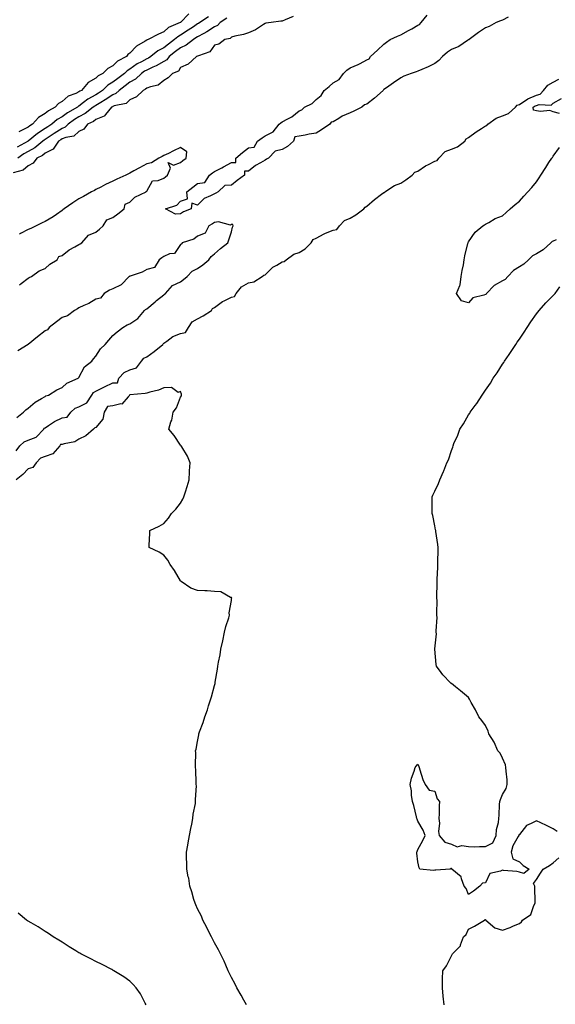
# Model space of a CAD drawing. Units: inches. Extents: x 915683 to 918323, y 7260938 to 7263578.
# Drawn here: x 916673 to 916989, y 7262042 to 7262624 of the extents above; entities that cross this region are included whole.
import ezdxf

# ---------------------------------------------------------------- set-up
doc = ezdxf.new("R2010")
doc.units = ezdxf.units.IN
doc.header["$MEASUREMENT"] = 0
doc.layers.add('Contour_91567260', color=7, linetype='Continuous', true_color=0x903944)

msp = doc.modelspace()

# ---------------------------------------------------------------- linework, layer by layer
at = {"layer": 'Contour_91567260'}
for points in [[(916834.4, 7262625.56, 3267), (916829.78, 7262623.66, 3267), (916828.05, 7262622.86, 3267), (916827.27, 7262622.7, 3267), (916821.43, 7262621.92, 3267), (916818.43, 7262621.55, 3267), (916818.05, 7262621.5, 3267), (916817, 7262620.88, 3267), (916812.27, 7262617.7, 3267), (916808.05, 7262615.93, 3267), (916805.13, 7262614.84, 3267), (916800.08, 7262613.94, 3267), (916798.05, 7262613.38, 3267), (916797.37, 7262612.6, 3267), (916794.17, 7262611.92, 3267), (916790.66, 7262609.3, 3267), (916788.05, 7262608.57, 3267), (916785.21, 7262604.75, 3267), (916778.53, 7262602.4, 3267), (916778.05, 7262602.13, 3267), (916777.92, 7262602.05, 3267), (916777.48, 7262601.92, 3267), (916772.55, 7262597.42, 3267), (916768.05, 7262595.34, 3267), (916766.71, 7262593.27, 3267), (916763.24, 7262591.92, 3267), (916760.71, 7262589.26, 3267), (916758.05, 7262587.77, 3267), (916754.89, 7262585.08, 3267), (916750.19, 7262584.06, 3267), (916748.05, 7262583.17, 3267), (916747.39, 7262582.57, 3267), (916745.87, 7262581.92, 3267), (916741.91, 7262578.06, 3267), (916738.05, 7262576.29, 3267), (916735.83, 7262574.15, 3267), (916728.82, 7262572.69, 3267), (916728.05, 7262572.36, 3267), (916727.78, 7262572.18, 3267), (916727.33, 7262571.92, 3267), (916723.73, 7262567.6, 3267), (916723.17, 7262566.8, 3267), (916722.89, 7262566.76, 3267), (916718.05, 7262564.63, 3267), (916716.52, 7262563.45, 3267), (916712.98, 7262561.92, 3267), (916710.92, 7262559.05, 3267), (916708.05, 7262557.65, 3267), (916705.08, 7262554.89, 3267), (916700.25, 7262554.12, 3267), (916698.05, 7262553.24, 3267), (916697.24, 7262552.73, 3267), (916696.03, 7262551.92, 3267), (916692.74, 7262547.22, 3267), (916688.05, 7262544.74, 3267), (916686.47, 7262543.5, 3267), (916683.17, 7262541.92, 3267), (916681, 7262538.97, 3267), (916678.05, 7262537.39, 3267), (916675.18, 7262534.79, 3267), (916669.26, 7262533.13, 3267)], [(916784.59, 7262625.38, 3265), (916779.36, 7262621.92, 3265), (916778.56, 7262621.41, 3265), (916778.05, 7262621.12, 3265), (916775.67, 7262619.54, 3265), (916772.53, 7262617.44, 3265), (916768.05, 7262614.52, 3265), (916766.36, 7262613.61, 3265), (916764.53, 7262611.92, 3265), (916760.82, 7262609.16, 3265), (916758.05, 7262606.96, 3265), (916754.66, 7262605.32, 3265), (916750.5, 7262601.92, 3265), (916749, 7262600.96, 3265), (916748.05, 7262600.52, 3265), (916744.92, 7262598.8, 3265), (916742.43, 7262597.54, 3265), (916738.05, 7262594.51, 3265), (916736.45, 7262593.52, 3265), (916734.87, 7262591.92, 3265), (916730.97, 7262589, 3265), (916728.05, 7262586.74, 3265), (916725.05, 7262584.92, 3265), (916721.97, 7262581.92, 3265), (916719.64, 7262580.33, 3265), (916718.05, 7262579.38, 3265), (916713.3, 7262576.67, 3265), (916710.79, 7262574.66, 3265), (916708.05, 7262572.56, 3265), (916707.62, 7262572.35, 3265), (916707.13, 7262571.92, 3265), (916701.3, 7262568.67, 3265), (916698.05, 7262566.35, 3265), (916695.26, 7262564.71, 3265), (916691.99, 7262561.92, 3265), (916689.57, 7262560.4, 3265), (916688.05, 7262559.39, 3265), (916683.48, 7262556.49, 3265), (916678.08, 7262551.92, 3265), (916678.05, 7262551.9, 3265), (916678, 7262551.87, 3265), (916671.65, 7262548.32, 3265)], [(916795.42, 7262624.55, 3266), (916791.46, 7262621.92, 3266), (916789.82, 7262620.15, 3266), (916788.05, 7262619.36, 3266), (916783.46, 7262616.52, 3266), (916781.68, 7262615.55, 3266), (916778.05, 7262613.5, 3266), (916777.1, 7262612.87, 3266), (916775.63, 7262611.92, 3266), (916771.4, 7262608.57, 3266), (916768.05, 7262607.13, 3266), (916765.08, 7262604.89, 3266), (916761.36, 7262601.92, 3266), (916759.92, 7262600.05, 3266), (916758.05, 7262598.97, 3266), (916753.62, 7262596.35, 3266), (916751.73, 7262595.6, 3266), (916748.05, 7262593.89, 3266), (916746.78, 7262593.19, 3266), (916745.03, 7262591.92, 3266), (916741.4, 7262588.57, 3266), (916738.05, 7262586.74, 3266), (916735.3, 7262584.66, 3266), (916731.75, 7262581.92, 3266), (916729.88, 7262580.09, 3266), (916728.05, 7262579.31, 3266), (916723.6, 7262576.36, 3266), (916720.96, 7262574.83, 3266), (916718.05, 7262573.08, 3266), (916717.31, 7262572.66, 3266), (916716.38, 7262571.92, 3266), (916711.77, 7262568.2, 3266), (916708.05, 7262566.26, 3266), (916705.33, 7262564.63, 3266), (916701.65, 7262561.92, 3266), (916699.81, 7262560.16, 3266), (916698.05, 7262559.45, 3266), (916693.45, 7262556.53, 3266), (916691.08, 7262554.95, 3266), (916688.05, 7262552.95, 3266), (916687.42, 7262552.55, 3266), (916686.68, 7262551.92, 3266), (916681.94, 7262548.02, 3266), (916678.05, 7262545.87, 3266), (916675.56, 7262544.4, 3266), (916671.96, 7262541.92, 3266)], [(916772.81, 7262627.15, 3264), (916768.05, 7262622.09, 3264), (916767.95, 7262622.02, 3264), (916767.84, 7262621.92, 3264), (916760.95, 7262619.03, 3264), (916758.05, 7262616.42, 3264), (916754.92, 7262615.05, 3264), (916748.81, 7262611.92, 3264), (916748.26, 7262611.71, 3264), (916748.05, 7262611.56, 3264), (916747.03, 7262610.9, 3264), (916741.94, 7262608.03, 3264), (916738.05, 7262603.96, 3264), (916736.86, 7262603.11, 3264), (916736.05, 7262601.92, 3264), (916730.81, 7262599.16, 3264), (916728.05, 7262596.35, 3264), (916725.07, 7262594.9, 3264), (916722.08, 7262591.92, 3264), (916719.43, 7262590.54, 3264), (916718.05, 7262589.21, 3264), (916713.42, 7262586.56, 3264), (916709.59, 7262581.92, 3264), (916708.57, 7262581.4, 3264), (916708.05, 7262581, 3264), (916706.23, 7262580.09, 3264), (916701.57, 7262578.4, 3264), (916698.05, 7262575.43, 3264), (916695.9, 7262574.08, 3264), (916694.01, 7262571.92, 3264), (916690.08, 7262569.89, 3264), (916688.05, 7262568.21, 3264), (916684.1, 7262565.87, 3264), (916680.56, 7262561.92, 3264), (916678.98, 7262560.98, 3264), (916678.05, 7262560.22, 3264), (916674.46, 7262558.33, 3264), (916672.46, 7262557.51, 3264)], [(916961.31, 7262625.18, 3267), (916958.05, 7262623.41, 3267), (916956.94, 7262623.03, 3267), (916954.41, 7262621.92, 3267), (916950.27, 7262619.69, 3267), (916948.05, 7262618.83, 3267), (916943.94, 7262616.03, 3267), (916938.33, 7262611.92, 3267), (916938.2, 7262611.77, 3267), (916938.05, 7262611.69, 3267), (916937.46, 7262611.32, 3267), (916932.21, 7262607.77, 3267), (916928.05, 7262605.98, 3267), (916925.52, 7262604.45, 3267), (916922.59, 7262601.92, 3267), (916920.45, 7262599.52, 3267), (916918.05, 7262597.73, 3267), (916914.09, 7262595.88, 3267), (916910.4, 7262594.27, 3267), (916908.05, 7262593.22, 3267), (916907.01, 7262592.96, 3267), (916904.08, 7262591.92, 3267), (916899.73, 7262590.24, 3267), (916898.05, 7262589.35, 3267), (916893.65, 7262586.32, 3267), (916889.56, 7262583.43, 3267), (916888.05, 7262582.37, 3267), (916887.74, 7262582.23, 3267), (916887.58, 7262581.92, 3267), (916882.56, 7262577.41, 3267), (916878.05, 7262573.84, 3267), (916876.63, 7262573.34, 3267), (916875.12, 7262571.92, 3267), (916870.34, 7262569.63, 3267), (916868.05, 7262568.59, 3267), (916863.39, 7262566.59, 3267), (916861.45, 7262565.33, 3267), (916858.05, 7262563.33, 3267), (916856.83, 7262563.13, 3267), (916856.22, 7262561.92, 3267), (916851.27, 7262558.7, 3267), (916848.05, 7262556.7, 3267), (916843.92, 7262556.05, 3267), (916841.6, 7262555.47, 3267), (916838.05, 7262554.81, 3267), (916835.56, 7262554.41, 3267), (916834.63, 7262551.92, 3267), (916831.11, 7262548.86, 3267), (916828.05, 7262547.05, 3267), (916823.9, 7262546.06, 3267), (916819.99, 7262541.92, 3267), (916818.76, 7262541.21, 3267), (916818.05, 7262540.75, 3267), (916815.28, 7262539.15, 3267), (916812.33, 7262537.64, 3267), (916808.05, 7262534.24, 3267), (916805.67, 7262534.29, 3267), (916805.72, 7262531.92, 3267), (916801.38, 7262528.59, 3267), (916798.05, 7262525.99, 3267), (916794.2, 7262525.77, 3267), (916790.19, 7262521.92, 3267), (916788.76, 7262521.22, 3267), (916788.05, 7262520.85, 3267), (916785.68, 7262519.55, 3267), (916781.98, 7262517.98, 3267), (916778.05, 7262514.21, 3267), (916774.73, 7262515.23, 3267), (916774.3, 7262511.92, 3267), (916769.7, 7262510.28, 3267), (916768.05, 7262509.04, 3267), (916765.04, 7262508.9, 3267), (916759.09, 7262511.92, 3267), (916765.8, 7262514.17, 3267), (916768.05, 7262516.47, 3267), (916772.04, 7262517.94, 3267), (916771.78, 7262521.92, 3267), (916775.31, 7262524.66, 3267), (916778.05, 7262526.84, 3267), (916782.38, 7262527.58, 3267), (916785.15, 7262531.92, 3267), (916786.83, 7262533.14, 3267), (916788.05, 7262534.07, 3267), (916792.36, 7262536.23, 3267), (916793.29, 7262536.68, 3267), (916798.05, 7262539.3, 3267), (916800.62, 7262539.35, 3267), (916800.67, 7262541.92, 3267), (916804.65, 7262545.32, 3267), (916808.05, 7262548.02, 3267), (916811.53, 7262548.44, 3267), (916813.41, 7262551.92, 3267), (916816.13, 7262553.84, 3267), (916818.05, 7262555.11, 3267), (916822.59, 7262557.38, 3267), (916826.13, 7262561.92, 3267), (916827.21, 7262562.76, 3267), (916828.05, 7262563.34, 3267), (916831.26, 7262565.13, 3267), (916833.69, 7262566.28, 3267), (916838.05, 7262569.92, 3267), (916839.64, 7262570.33, 3267), (916841.2, 7262571.92, 3267), (916845.71, 7262574.25, 3267), (916848.05, 7262576.48, 3267), (916851.01, 7262578.96, 3267), (916852.8, 7262581.92, 3267), (916855.71, 7262584.26, 3267), (916858.05, 7262586.33, 3267), (916861.56, 7262588.41, 3267), (916864.19, 7262591.92, 3267), (916866.09, 7262593.88, 3267), (916868.05, 7262595.27, 3267), (916872.82, 7262597.15, 3267), (916873.95, 7262597.82, 3267), (916878.05, 7262599.96, 3267), (916879.36, 7262600.61, 3267), (916880.18, 7262601.92, 3267), (916884.22, 7262605.75, 3267), (916888.05, 7262609.26, 3267), (916889.67, 7262610.31, 3267), (916891.8, 7262611.92, 3267), (916896, 7262613.97, 3267), (916898.05, 7262614.72, 3267), (916902.65, 7262617.32, 3267), (916904.45, 7262618.32, 3267), (916908.05, 7262620.34, 3267), (916909.14, 7262620.83, 3267), (916910.11, 7262621.92, 3267), (916913.63, 7262626.33, 3267)], [(916670.91, 7262369.06, 3267), (916673.22, 7262371.92, 3267), (916675.66, 7262374.31, 3267), (916678.05, 7262375.41, 3267), (916682.82, 7262377.15, 3267), (916687.26, 7262381.92, 3267), (916687.57, 7262382.4, 3267), (916688.05, 7262382.68, 3267), (916690.05, 7262383.91, 3267), (916693.67, 7262386.3, 3267), (916698.05, 7262388.51, 3267), (916701.11, 7262388.86, 3267), (916703.2, 7262391.92, 3267), (916705.83, 7262394.14, 3267), (916708.05, 7262395.1, 3267), (916712.6, 7262397.38, 3267), (916715.54, 7262401.92, 3267), (916716.55, 7262403.41, 3267), (916718.05, 7262404.34, 3267), (916722.8, 7262406.67, 3267), (916723.13, 7262406.84, 3267), (916728.05, 7262409.1, 3267), (916730.76, 7262409.21, 3267), (916731.56, 7262411.92, 3267), (916734.71, 7262415.27, 3267), (916738.05, 7262416.87, 3267), (916741.94, 7262418.03, 3267), (916744.87, 7262421.92, 3267), (916746.26, 7262423.71, 3267), (916748.05, 7262424.62, 3267), (916752.36, 7262427.61, 3267), (916757.48, 7262431.92, 3267), (916757.69, 7262432.28, 3267), (916758.05, 7262432.54, 3267), (916760, 7262433.87, 3267), (916763.43, 7262436.54, 3267), (916768.05, 7262438.26, 3267), (916771, 7262438.96, 3267), (916772.71, 7262441.92, 3267), (916774.8, 7262445.17, 3267), (916778.05, 7262446.92, 3267), (916781.31, 7262448.66, 3267), (916786.21, 7262451.92, 3267), (916786.95, 7262453.02, 3267), (916788.05, 7262453.67, 3267), (916792.73, 7262457.23, 3267), (916793.73, 7262457.6, 3267), (916798.05, 7262459.69, 3267), (916799.87, 7262460.1, 3267), (916800.9, 7262461.92, 3267), (916804.05, 7262465.92, 3267), (916808.05, 7262468.3, 3267), (916811.23, 7262468.75, 3267), (916816.18, 7262471.92, 3267), (916817.2, 7262472.77, 3267), (916818.05, 7262473.06, 3267), (916822.55, 7262477.43, 3267), (916824.76, 7262478.63, 3267), (916828.05, 7262480.69, 3267), (916829.21, 7262480.77, 3267), (916830.37, 7262481.92, 3267), (916834.8, 7262485.17, 3267), (916838.05, 7262486.22, 3267), (916841.55, 7262488.41, 3267), (916845.09, 7262491.92, 3267), (916846.22, 7262493.76, 3267), (916848.05, 7262494.7, 3267), (916852.78, 7262497.19, 3267), (916853.63, 7262497.5, 3267), (916858.05, 7262499.35, 3267), (916860.23, 7262499.74, 3267), (916861.86, 7262501.92, 3267), (916864.83, 7262505.14, 3267), (916868.05, 7262506.46, 3267), (916871.51, 7262508.45, 3267), (916876.23, 7262511.92, 3267), (916877, 7262512.96, 3267), (916878.05, 7262513.46, 3267), (916882.53, 7262517.44, 3267), (916886.67, 7262520.54, 3267), (916888.05, 7262521.6, 3267), (916888.31, 7262521.66, 3267), (916888.57, 7262521.92, 3267), (916894.29, 7262525.68, 3267), (916898.05, 7262527.17, 3267), (916900.96, 7262529.02, 3267), (916904.68, 7262531.92, 3267), (916906.29, 7262533.68, 3267), (916908.05, 7262534.27, 3267), (916912.59, 7262537.38, 3267), (916914.34, 7262538.22, 3267), (916918.05, 7262540.19, 3267), (916919.42, 7262540.55, 3267), (916920.42, 7262541.92, 3267), (916924.23, 7262545.74, 3267), (916928.05, 7262547.13, 3267), (916931.46, 7262548.51, 3267), (916935.73, 7262551.92, 3267), (916936.63, 7262553.35, 3267), (916938.05, 7262554.07, 3267), (916942.47, 7262557.51, 3267), (916945.57, 7262559.44, 3267), (916948.05, 7262561.06, 3267), (916948.81, 7262561.16, 3267), (916949.37, 7262561.92, 3267), (916954.37, 7262565.6, 3267), (916958.05, 7262566.93, 3267), (916961.62, 7262568.35, 3267), (916965.75, 7262571.92, 3267), (916966.75, 7262573.22, 3267), (916968.05, 7262573.65, 3267), (916973.05, 7262576.93, 3267), (916973.06, 7262576.93, 3267), (916978.05, 7262579.1, 3267), (916980.2, 7262579.77, 3267), (916982.3, 7262581.92, 3267), (916984.89, 7262585.08, 3267), (916988.05, 7262586.68, 3267), (916991.39, 7262588.57, 3267)], [(916991.74, 7262568.23, 3266), (916988.05, 7262569.25, 3266), (916986.08, 7262569.95, 3266), (916980.56, 7262569.41, 3266), (916978.05, 7262569.85, 3266), (916976.38, 7262570.25, 3266), (916976.15, 7262571.92, 3266), (916977.25, 7262572.72, 3266), (916978.05, 7262573.07, 3266), (916979.72, 7262573.59, 3266), (916986.83, 7262573.14, 3266), (916988.05, 7262574.43, 3266), (916992.86, 7262577.11, 3266)], [(916672.91, 7262467.06, 3268), (916673.94, 7262467.82, 3268), (916678.05, 7262471.04, 3268), (916678.64, 7262471.32, 3268), (916679.94, 7262471.92, 3268), (916684.57, 7262475.41, 3268), (916688.05, 7262476.64, 3268), (916690.79, 7262479.18, 3268), (916695.12, 7262481.92, 3268), (916696.13, 7262483.84, 3268), (916698.05, 7262484.49, 3268), (916702.18, 7262487.8, 3268), (916705.58, 7262489.46, 3268), (916708.05, 7262490.85, 3268), (916708.71, 7262491.26, 3268), (916709.76, 7262491.92, 3268), (916713.66, 7262496.31, 3268), (916718.05, 7262498.23, 3268), (916720.11, 7262499.86, 3268), (916722.4, 7262501.92, 3268), (916724.45, 7262505.52, 3268), (916728.05, 7262506.76, 3268), (916730.89, 7262509.08, 3268), (916734.72, 7262511.92, 3268), (916735.32, 7262514.65, 3268), (916738.05, 7262515.95, 3268), (916741.09, 7262518.88, 3268), (916747.76, 7262521.92, 3268), (916747.71, 7262522.26, 3268), (916748.05, 7262522.42, 3268), (916751.39, 7262528.57, 3268), (916754.87, 7262528.74, 3268), (916758.05, 7262530.05, 3268), (916759.08, 7262530.88, 3268), (916760.36, 7262531.92, 3268), (916762.08, 7262535.95, 3268), (916760.61, 7262539.36, 3268), (916763.93, 7262537.81, 3268), (916768.05, 7262539.41, 3268), (916769.4, 7262540.57, 3268), (916771.32, 7262541.92, 3268), (916771.72, 7262545.59, 3268), (916768.05, 7262548.25, 3268), (916763.81, 7262546.16, 3268), (916760.84, 7262544.71, 3268), (916758.05, 7262543.36, 3268), (916757.09, 7262542.88, 3268), (916755.12, 7262541.92, 3268), (916750.94, 7262539.04, 3268), (916748.05, 7262538.46, 3268), (916743.78, 7262536.19, 3268), (916740.52, 7262534.39, 3268), (916738.05, 7262533.04, 3268), (916737.33, 7262532.64, 3268), (916735.73, 7262531.92, 3268), (916730.48, 7262529.49, 3268), (916728.05, 7262528.31, 3268), (916723.72, 7262526.25, 3268), (916720.9, 7262524.77, 3268), (916718.05, 7262523.34, 3268), (916717.13, 7262522.84, 3268), (916715.44, 7262521.92, 3268), (916710.69, 7262519.28, 3268), (916708.05, 7262517.83, 3268), (916704.41, 7262515.56, 3268), (916699.27, 7262511.92, 3268), (916698.55, 7262511.42, 3268), (916698.05, 7262511.06, 3268), (916694.82, 7262508.69, 3268), (916692.82, 7262507.15, 3268), (916688.05, 7262504.4, 3268), (916686.37, 7262503.6, 3268), (916682.82, 7262501.92, 3268), (916679.58, 7262500.39, 3268), (916678.05, 7262499.66, 3268), (916673.56, 7262497.43, 3268), (916672.88, 7262497.09, 3268)], [(916989.84, 7262493.72, 3266), (916988.05, 7262492.82, 3266), (916987.4, 7262492.57, 3266), (916986.64, 7262491.92, 3266), (916982.16, 7262487.81, 3266), (916978.05, 7262485.46, 3266), (916975.71, 7262484.26, 3266), (916973.39, 7262481.92, 3266), (916970.74, 7262479.23, 3266), (916968.05, 7262477.74, 3266), (916964.47, 7262475.5, 3266), (916961.19, 7262471.92, 3266), (916959.71, 7262470.27, 3266), (916958.05, 7262469.36, 3266), (916953.22, 7262466.75, 3266), (916948.64, 7262461.92, 3266), (916948.37, 7262461.6, 3266), (916948.05, 7262461.4, 3266), (916947.08, 7262460.95, 3266), (916940.59, 7262459.38, 3266), (916938.05, 7262456.4, 3266), (916933.82, 7262457.69, 3266), (916930.96, 7262461.92, 3266), (916932.79, 7262466.66, 3266), (916933, 7262466.97, 3266), (916933.73, 7262471.92, 3266), (916934.33, 7262475.63, 3266), (916934.95, 7262478.82, 3266), (916935.49, 7262481.92, 3266), (916935.76, 7262484.21, 3266), (916937.67, 7262491.55, 3266), (916937.73, 7262491.92, 3266), (916937.83, 7262492.14, 3266), (916938.05, 7262492.55, 3266), (916941.83, 7262498.14, 3266), (916946.46, 7262501.92, 3266), (916947.44, 7262502.53, 3266), (916948.05, 7262502.84, 3266), (916950.02, 7262503.89, 3266), (916953.82, 7262506.16, 3266), (916958.05, 7262507.91, 3266), (916960.23, 7262509.74, 3266), (916962.67, 7262511.92, 3266), (916965.47, 7262514.5, 3266), (916968.05, 7262516.52, 3266), (916970.58, 7262519.38, 3266), (916973.06, 7262521.92, 3266), (916975.39, 7262524.59, 3266), (916978.05, 7262527.97, 3266), (916979.64, 7262530.33, 3266), (916980.72, 7262531.92, 3266), (916983.55, 7262536.42, 3266), (916985.41, 7262539.28, 3266), (916987.11, 7262541.92, 3266), (916987.64, 7262542.32, 3266), (916988.05, 7262543.02, 3266), (916991.73, 7262548.24, 3266)], [(916671.36, 7262388.62, 3268), (916675.33, 7262391.92, 3268), (916676.72, 7262393.26, 3268), (916678.05, 7262394.29, 3268), (916682.16, 7262397.82, 3268), (916685.97, 7262399.84, 3268), (916688.05, 7262401.09, 3268), (916688.46, 7262401.51, 3268), (916690.07, 7262401.92, 3268), (916694.96, 7262405.02, 3268), (916698.05, 7262406.48, 3268), (916700.94, 7262409.04, 3268), (916707.6, 7262411.92, 3268), (916707.84, 7262412.13, 3268), (916708.05, 7262412.37, 3268), (916711.34, 7262418.63, 3268), (916715.59, 7262421.92, 3268), (916716.68, 7262423.3, 3268), (916718.05, 7262425.02, 3268), (916720.71, 7262429.26, 3268), (916723.57, 7262431.92, 3268), (916725.62, 7262434.35, 3268), (916728.05, 7262437.24, 3268), (916730.64, 7262439.33, 3268), (916733.93, 7262441.92, 3268), (916736.51, 7262443.45, 3268), (916738.05, 7262443.97, 3268), (916742.74, 7262447.23, 3268), (916746.78, 7262451.92, 3268), (916747.41, 7262452.56, 3268), (916748.05, 7262452.99, 3268), (916752.97, 7262457.01, 3268), (916753.89, 7262457.77, 3268), (916758.05, 7262461.16, 3268), (916758.48, 7262461.49, 3268), (916759.03, 7262461.92, 3268), (916763.33, 7262466.64, 3268), (916768.05, 7262468.93, 3268), (916769.73, 7262470.24, 3268), (916771.89, 7262471.92, 3268), (916774.91, 7262475.06, 3268), (916778.05, 7262476.76, 3268), (916781.15, 7262478.82, 3268), (916784.78, 7262481.92, 3268), (916786.11, 7262483.86, 3268), (916788.05, 7262485.28, 3268), (916791.5, 7262488.47, 3268), (916795.97, 7262491.92, 3268), (916796.42, 7262493.55, 3268), (916798.05, 7262498.31, 3268), (916798.77, 7262501.2, 3268), (916799.07, 7262501.92, 3268), (916798.8, 7262502.67, 3268), (916798.05, 7262502.65, 3268), (916797.58, 7262502.39, 3268), (916790.42, 7262504.29, 3268), (916788.05, 7262503.88, 3268), (916786.86, 7262503.1, 3268), (916784.71, 7262501.92, 3268), (916782.46, 7262497.52, 3268), (916778.05, 7262495.84, 3268), (916775.88, 7262494.1, 3268), (916768.98, 7262491.92, 3268), (916768.75, 7262491.22, 3268), (916768.05, 7262490.98, 3268), (916764.34, 7262485.63, 3268), (916761.44, 7262485.31, 3268), (916758.05, 7262483.87, 3268), (916756.93, 7262483.03, 3268), (916755.45, 7262481.92, 3268), (916752.64, 7262477.32, 3268), (916748.05, 7262476.05, 3268), (916745.42, 7262474.55, 3268), (916738.35, 7262472.22, 3268), (916738.05, 7262472.1, 3268), (916737.93, 7262472.05, 3268), (916737.73, 7262471.92, 3268), (916732.92, 7262467.05, 3268), (916728.05, 7262464.8, 3268), (916726.12, 7262463.84, 3268), (916722.82, 7262461.92, 3268), (916720.82, 7262459.16, 3268), (916718.05, 7262458.57, 3268), (916713.94, 7262456.03, 3268), (916710.91, 7262454.78, 3268), (916708.05, 7262453.41, 3268), (916707.1, 7262452.87, 3268), (916705.39, 7262451.92, 3268), (916701.31, 7262448.67, 3268), (916698.05, 7262447.82, 3268), (916694.83, 7262445.14, 3268), (916690.49, 7262441.92, 3268), (916689.55, 7262440.43, 3268), (916688.05, 7262439.97, 3268), (916683.55, 7262436.42, 3268), (916678.08, 7262431.92, 3268), (916678.07, 7262431.9, 3268), (916678.05, 7262431.89, 3268), (916677.98, 7262431.84, 3268), (916671.98, 7262427.99, 3268)], [(916990.35, 7262144.22, 3266), (916988.05, 7262145.68, 3266), (916983.94, 7262147.82, 3266), (916980.64, 7262149.33, 3266), (916978.05, 7262150.57, 3266), (916975.01, 7262148.88, 3266), (916972.16, 7262147.82, 3266), (916968.05, 7262142.34, 3266), (916967.72, 7262142.25, 3266), (916967.66, 7262141.92, 3266), (916967.36, 7262141.23, 3266), (916964.14, 7262135.83, 3266), (916963.19, 7262131.92, 3266), (916964.17, 7262128.04, 3266), (916968.05, 7262126.31, 3266), (916970.32, 7262124.19, 3266), (916973.84, 7262121.92, 3266), (916970.6, 7262119.37, 3266), (916968.05, 7262120.13, 3266), (916966.61, 7262120.48, 3266), (916958.74, 7262121.23, 3266), (916958.05, 7262121.35, 3266), (916956.89, 7262120.76, 3266), (916950.6, 7262119.37, 3266), (916948.05, 7262113.97, 3266), (916946.3, 7262113.67, 3266), (916944.74, 7262111.92, 3266), (916941.04, 7262108.93, 3266), (916938.05, 7262106.94, 3266), (916936.62, 7262110.49, 3266), (916935.49, 7262111.92, 3266), (916933.77, 7262116.2, 3266), (916933.64, 7262117.51, 3266), (916928.22, 7262121.92, 3266), (916928.18, 7262122.06, 3266), (916928.05, 7262122.26, 3266), (916927.72, 7262122.25, 3266), (916927.21, 7262121.92, 3266), (916918.68, 7262121.3, 3266), (916918.05, 7262121.35, 3266), (916917.25, 7262121.12, 3266), (916909.18, 7262121.92, 3266), (916908.83, 7262122.7, 3266), (916908.05, 7262126.3, 3266), (916907.57, 7262131.44, 3266), (916907.46, 7262131.92, 3266), (916907.6, 7262132.38, 3266), (916908.05, 7262133.57, 3266), (916911.13, 7262138.84, 3266), (916912.47, 7262141.92, 3266), (916911.15, 7262145.02, 3266), (916908.05, 7262150.27, 3266), (916907.59, 7262151.46, 3266), (916907.44, 7262151.92, 3266), (916907.2, 7262152.77, 3266), (916905.64, 7262159.51, 3266), (916904.87, 7262161.92, 3266), (916904.32, 7262165.65, 3266), (916904.28, 7262168.15, 3266), (916903.52, 7262171.92, 3266), (916904.28, 7262175.69, 3266), (916905.96, 7262179.84, 3266), (916906.54, 7262181.92, 3266), (916907.13, 7262182.84, 3266), (916908.05, 7262184.05, 3266), (916908.67, 7262182.55, 3266), (916908.83, 7262181.92, 3266), (916909.29, 7262180.69, 3266), (916910.97, 7262174.85, 3266), (916912.4, 7262171.92, 3266), (916914.73, 7262168.61, 3266), (916918.05, 7262167.99, 3266), (916919.59, 7262163.46, 3266), (916920.84, 7262161.92, 3266), (916920.66, 7262159.3, 3266), (916920.73, 7262154.6, 3266), (916920.55, 7262151.92, 3266), (916920.88, 7262149.1, 3266), (916920.31, 7262144.18, 3266), (916920.75, 7262141.92, 3266), (916923.95, 7262137.82, 3266), (916928.05, 7262136.67, 3266), (916931.32, 7262135.19, 3266), (916934.02, 7262135.95, 3266), (916938.05, 7262135.35, 3266), (916941.3, 7262135.17, 3266), (916944.55, 7262135.42, 3266), (916948.05, 7262135.26, 3266), (916952.38, 7262137.59, 3266), (916954.41, 7262141.92, 3266), (916954.57, 7262145.4, 3266), (916955.68, 7262149.55, 3266), (916955.85, 7262151.92, 3266), (916956.04, 7262153.93, 3266), (916956.31, 7262160.18, 3266), (916956.46, 7262161.92, 3266), (916956.87, 7262163.09, 3266), (916958.05, 7262166.04, 3266), (916960.3, 7262169.66, 3266), (916960.9, 7262171.92, 3266), (916960.84, 7262174.71, 3266), (916960.15, 7262179.82, 3266), (916960.11, 7262181.92, 3266), (916959.8, 7262183.67, 3266), (916958.05, 7262187.51, 3266), (916956.64, 7262190.51, 3266), (916955.29, 7262191.92, 3266), (916953.05, 7262196.92, 3266), (916949.95, 7262201.92, 3266), (916949.53, 7262203.4, 3266), (916948.05, 7262206.81, 3266), (916945.91, 7262209.78, 3266), (916944.08, 7262211.92, 3266), (916942.13, 7262215.99, 3266), (916939.5, 7262220.47, 3266), (916938.69, 7262221.92, 3266), (916938.5, 7262222.38, 3266), (916938.05, 7262223.26, 3266), (916933.33, 7262227.2, 3266), (916930.27, 7262229.69, 3266), (916928.05, 7262231.52, 3266), (916927.79, 7262231.66, 3266), (916927.42, 7262231.92, 3266), (916922.81, 7262236.69, 3266), (916921.8, 7262238.17, 3266), (916919.11, 7262241.92, 3266), (916918.87, 7262242.74, 3266), (916918.16, 7262251.81, 3266), (916918.13, 7262251.92, 3266), (916918.13, 7262252, 3266), (916919.06, 7262260.9, 3266), (916918.99, 7262261.92, 3266), (916918.92, 7262262.79, 3266), (916919.4, 7262270.57, 3266), (916919.31, 7262271.92, 3266), (916919.22, 7262273.08, 3266), (916919.4, 7262280.57, 3266), (916919.3, 7262281.92, 3266), (916919.23, 7262283.1, 3266), (916919.48, 7262290.49, 3266), (916919.42, 7262291.92, 3266), (916919.43, 7262293.3, 3266), (916919.9, 7262300.07, 3266), (916919.93, 7262301.92, 3266), (916919.92, 7262303.79, 3266), (916920.05, 7262309.92, 3266), (916920.03, 7262311.92, 3266), (916919.83, 7262313.71, 3266), (916918.68, 7262321.29, 3266), (916918.61, 7262321.92, 3266), (916918.53, 7262322.41, 3266), (916918.05, 7262324.69, 3266), (916916.88, 7262330.75, 3266), (916916.57, 7262331.92, 3266), (916916.55, 7262333.42, 3266), (916916.55, 7262340.42, 3266), (916916.52, 7262341.92, 3266), (916917.03, 7262342.94, 3266), (916918.05, 7262345.17, 3266), (916920.23, 7262349.74, 3266), (916920.97, 7262351.92, 3266), (916923.24, 7262356.73, 3266), (916923.42, 7262357.29, 3266), (916925.23, 7262361.92, 3266), (916926.2, 7262363.77, 3266), (916928.05, 7262369.21, 3266), (916928.71, 7262371.26, 3266), (916928.86, 7262371.92, 3266), (916929.42, 7262373.29, 3266), (916931.71, 7262378.27, 3266), (916932.94, 7262381.92, 3266), (916935.02, 7262384.95, 3266), (916938.05, 7262390.22, 3266), (916938.69, 7262391.28, 3266), (916938.97, 7262391.92, 3266), (916941.95, 7262395.82, 3266), (916942.92, 7262397.05, 3266), (916945.98, 7262401.92, 3266), (916946.88, 7262403.08, 3266), (916948.05, 7262404.87, 3266), (916950.93, 7262409.04, 3266), (916952.63, 7262411.92, 3266), (916954.85, 7262415.12, 3266), (916958.05, 7262420.18, 3266), (916958.78, 7262421.2, 3266), (916959.23, 7262421.92, 3266), (916962.01, 7262425.88, 3266), (916962.88, 7262427.1, 3266), (916965.98, 7262431.92, 3266), (916966.74, 7262433.24, 3266), (916968.05, 7262435.07, 3266), (916970.87, 7262439.1, 3266), (916972.6, 7262441.92, 3266), (916974.72, 7262445.24, 3266), (916978.05, 7262449.9, 3266), (916978.95, 7262451.02, 3266), (916979.63, 7262451.92, 3266), (916983.59, 7262456.38, 3266), (916988.05, 7262460.72, 3266), (916988.64, 7262461.33, 3266), (916989.09, 7262461.92, 3266), (916991.95, 7262465.82, 3266)], [(916806.89, 7262041.92, 3267), (916805.42, 7262044.55, 3267), (916803.74, 7262047.61, 3267), (916801.23, 7262051.92, 3267), (916800.23, 7262054.11, 3267), (916798.05, 7262057.99, 3267), (916796.8, 7262060.66, 3267), (916796.18, 7262061.92, 3267), (916794.7, 7262065.27, 3267), (916793.73, 7262067.6, 3267), (916791.62, 7262071.92, 3267), (916790.48, 7262074.34, 3267), (916788.05, 7262078.38, 3267), (916786.9, 7262080.77, 3267), (916786.3, 7262081.92, 3267), (916784.59, 7262085.38, 3267), (916783.6, 7262087.47, 3267), (916781.2, 7262091.92, 3267), (916780.31, 7262094.18, 3267), (916778.05, 7262098.52, 3267), (916777.03, 7262100.9, 3267), (916776.56, 7262101.92, 3267), (916775.89, 7262104.08, 3267), (916774.75, 7262108.62, 3267), (916773.54, 7262111.92, 3267), (916772.8, 7262116.67, 3267), (916772.57, 7262117.4, 3267), (916771.64, 7262121.92, 3267), (916771.71, 7262125.58, 3267), (916771.45, 7262128.52, 3267), (916771.54, 7262131.92, 3267), (916772.29, 7262136.16, 3267), (916772.45, 7262137.52, 3267), (916773.31, 7262141.92, 3267), (916774.04, 7262145.92, 3267), (916774.63, 7262148.5, 3267), (916775.31, 7262151.92, 3267), (916775.55, 7262154.42, 3267), (916776.78, 7262160.65, 3267), (916776.92, 7262161.92, 3267), (916776.85, 7262163.12, 3267), (916777.34, 7262171.21, 3267), (916777.29, 7262171.92, 3267), (916777.18, 7262172.79, 3267), (916777.02, 7262180.88, 3267), (916776.86, 7262181.92, 3267), (916776.82, 7262183.15, 3267), (916776.97, 7262190.85, 3267), (916776.92, 7262191.92, 3267), (916777.15, 7262192.82, 3267), (916778.05, 7262197.42, 3267), (916778.74, 7262201.23, 3267), (916778.86, 7262201.92, 3267), (916779.25, 7262203.12, 3267), (916781.32, 7262208.65, 3267), (916782.25, 7262211.92, 3267), (916783.87, 7262216.11, 3267), (916784.47, 7262218.35, 3267), (916785.62, 7262221.92, 3267), (916786.29, 7262223.69, 3267), (916788.05, 7262230.41, 3267), (916788.37, 7262231.6, 3267), (916788.43, 7262231.92, 3267), (916788.49, 7262232.36, 3267), (916789.8, 7262240.16, 3267), (916790.02, 7262241.92, 3267), (916790.44, 7262244.3, 3267), (916791.36, 7262248.62, 3267), (916791.87, 7262251.92, 3267), (916792.92, 7262256.79, 3267), (916794.02, 7262261.92, 3267), (916794.73, 7262265.24, 3267), (916796.54, 7262270.41, 3267), (916796.94, 7262271.92, 3267), (916796.73, 7262273.25, 3267), (916798.05, 7262280.7, 3267), (916798.16, 7262281.81, 3267), (916798.2, 7262281.92, 3267), (916798.21, 7262282.09, 3267), (916798.05, 7262282.31, 3267), (916797.55, 7262282.42, 3267), (916791.85, 7262285.72, 3267), (916788.05, 7262286.03, 3267), (916783.72, 7262286.26, 3267), (916782.43, 7262286.3, 3267), (916778.05, 7262286.51, 3267), (916774.07, 7262287.95, 3267), (916768.31, 7262291.92, 3267), (916768.18, 7262292.05, 3267), (916768.05, 7262292.21, 3267), (916764.41, 7262298.28, 3267), (916761.97, 7262301.92, 3267), (916760.5, 7262304.37, 3267), (916758.05, 7262307.42, 3267), (916755.31, 7262309.19, 3267), (916749.53, 7262311.92, 3267), (916749.52, 7262313.39, 3267), (916749.84, 7262320.13, 3267), (916749.85, 7262321.92, 3267), (916755.37, 7262324.6, 3267), (916758.05, 7262326.19, 3267), (916760.81, 7262329.16, 3267), (916762.62, 7262331.92, 3267), (916765.31, 7262334.66, 3267), (916768.05, 7262338.2, 3267), (916769.42, 7262340.55, 3267), (916770.03, 7262341.92, 3267), (916770.9, 7262344.77, 3267), (916771.93, 7262348.04, 3267), (916773.08, 7262351.92, 3267), (916773.29, 7262356.69, 3267), (916773.36, 7262357.23, 3267), (916773.62, 7262361.92, 3267), (916772.09, 7262365.96, 3267), (916768.67, 7262371.3, 3267), (916768.33, 7262371.92, 3267), (916768.23, 7262372.1, 3267), (916768.05, 7262372.36, 3267), (916764.23, 7262378.1, 3267), (916761.01, 7262381.92, 3267), (916762.32, 7262386.19, 3267), (916762.79, 7262387.18, 3267), (916763.68, 7262391.92, 3267), (916765.54, 7262394.43, 3267), (916768.05, 7262400.68, 3267), (916768.48, 7262401.49, 3267), (916768.63, 7262401.92, 3267), (916768.63, 7262402.51, 3267), (916768.05, 7262404.12, 3267), (916766.57, 7262403.4, 3267), (916762.62, 7262406.49, 3267), (916758.05, 7262406.32, 3267), (916755.06, 7262404.91, 3267), (916749.88, 7262403.75, 3267), (916748.05, 7262403.13, 3267), (916747.07, 7262402.91, 3267), (916738.16, 7262402.03, 3267), (916738.05, 7262402.01, 3267), (916737.95, 7262402.02, 3267), (916737.99, 7262401.92, 3267), (916737.01, 7262400.88, 3267), (916733.42, 7262396.55, 3267), (916732.84, 7262396.71, 3267), (916728.05, 7262395.59, 3267), (916724.85, 7262395.12, 3267), (916722.98, 7262391.92, 3267), (916722.21, 7262387.75, 3267), (916718.05, 7262382.81, 3267), (916717.31, 7262382.66, 3267), (916716.55, 7262381.92, 3267), (916712, 7262377.97, 3267), (916708.05, 7262375.96, 3267), (916705.67, 7262374.3, 3267), (916699.34, 7262373.22, 3267), (916698.05, 7262372.74, 3267), (916697.16, 7262372.82, 3267), (916696.81, 7262371.92, 3267), (916692.63, 7262367.34, 3267), (916688.05, 7262365.65, 3267), (916685.26, 7262364.71, 3267), (916682.84, 7262361.92, 3267), (916680.77, 7262359.2, 3267), (916678.05, 7262358.35, 3267), (916674.98, 7262354.99, 3267), (916671, 7262351.92, 3267)], [(916923.7, 7262041.92, 3266), (916923.11, 7262046.85, 3266), (916923.1, 7262046.97, 3266), (916922.55, 7262051.92, 3266), (916922.72, 7262056.59, 3266), (916922.73, 7262057.24, 3266), (916922.93, 7262061.92, 3266), (916925.05, 7262064.92, 3266), (916928.05, 7262070.86, 3266), (916928.4, 7262071.58, 3266), (916928.5, 7262071.92, 3266), (916933.29, 7262076.69, 3266), (916933.33, 7262077.2, 3266), (916935.09, 7262081.92, 3266), (916936.6, 7262083.38, 3266), (916938.05, 7262086.59, 3266), (916941.62, 7262088.35, 3266), (916947.48, 7262091.92, 3266), (916947.8, 7262092.17, 3266), (916948.05, 7262092.15, 3266), (916948.11, 7262091.98, 3266), (916948.28, 7262091.92, 3266), (916953.46, 7262087.34, 3266), (916958.05, 7262086, 3266), (916962.52, 7262087.45, 3266), (916964.55, 7262088.42, 3266), (916968.05, 7262089.85, 3266), (916969.2, 7262090.77, 3266), (916969.95, 7262091.92, 3266), (916974.78, 7262095.19, 3266), (916976.61, 7262100.47, 3266), (916977.4, 7262101.92, 3266), (916977.32, 7262102.65, 3266), (916977.22, 7262111.09, 3266), (916977.11, 7262111.92, 3266), (916976.38, 7262113.58, 3266), (916978.05, 7262115.89, 3266), (916980.4, 7262119.57, 3266), (916982, 7262121.92, 3266), (916985.77, 7262124.21, 3266), (916988.05, 7262125.63, 3266), (916991.32, 7262128.65, 3266)], [(916747.64, 7262041.92, 3268), (916747.14, 7262042.83, 3268), (916744.37, 7262048.24, 3268), (916741.89, 7262051.92, 3268), (916740.06, 7262053.93, 3268), (916738.05, 7262055.82, 3268), (916734.5, 7262058.37, 3268), (916728.63, 7262061.92, 3268), (916728.26, 7262062.13, 3268), (916728.05, 7262062.25, 3268), (916727.35, 7262062.62, 3268), (916721.72, 7262065.58, 3268), (916718.05, 7262067.47, 3268), (916715.09, 7262068.95, 3268), (916709.22, 7262071.92, 3268), (916708.49, 7262072.36, 3268), (916708.05, 7262072.63, 3268), (916706.19, 7262073.79, 3268), (916702.29, 7262076.16, 3268), (916698.05, 7262078.81, 3268), (916696.11, 7262079.98, 3268), (916692.74, 7262081.92, 3268), (916690, 7262083.86, 3268), (916688.05, 7262085.14, 3268), (916683.93, 7262087.8, 3268), (916679.76, 7262090.21, 3268), (916678.05, 7262091.23, 3268), (916677.63, 7262091.5, 3268), (916676.97, 7262091.92, 3268), (916672.08, 7262095.94, 3268)]]:
    msp.add_polyline3d(points, dxfattribs=at)

doc.saveas('drawing.dxf')
